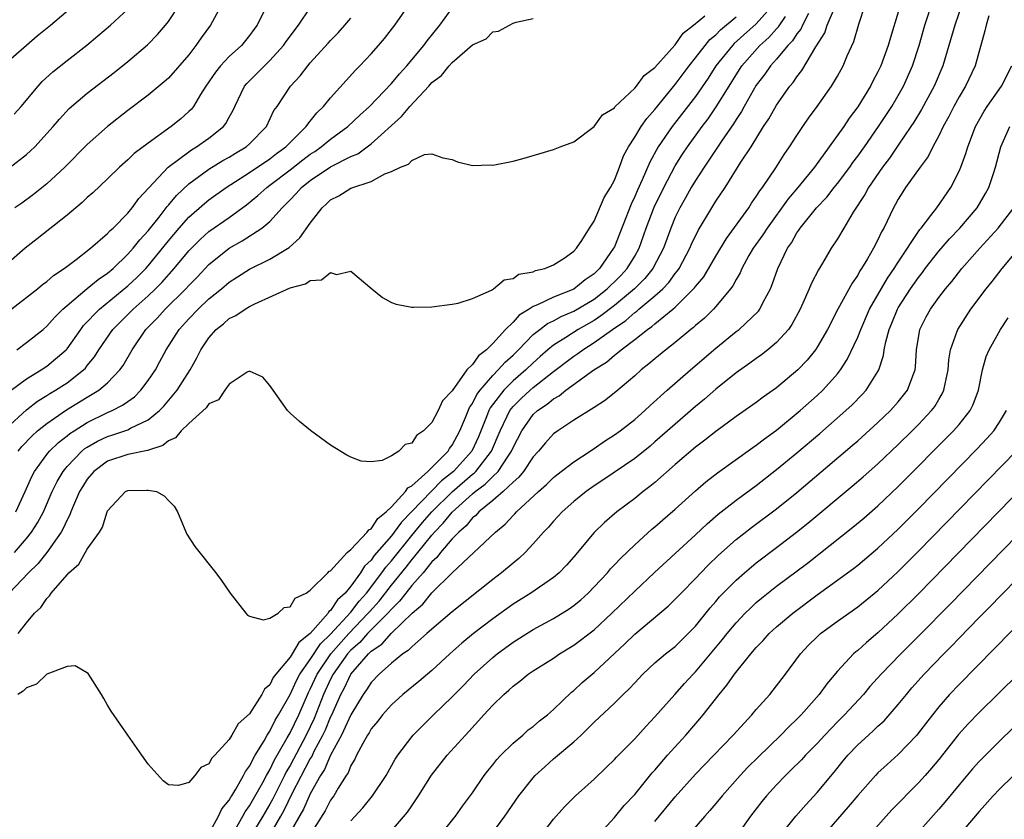
# Model space of a CAD drawing. Units: inches. Extents: x 2619000 to 2622000, y 1485000 to 1488000.
# Drawn here: x 2619086 to 2619183, y 1485365 to 1485444 of the extents above; entities that cross this region are included whole.
import ezdxf

# ---------------------------------------------------------------- set-up
doc = ezdxf.new("R2010")
doc.units = ezdxf.units.IN
doc.header["$MEASUREMENT"] = 0
doc.layers.add('LD26191485_2ft', color=186, linetype='Continuous')

msp = doc.modelspace()

# ---------------------------------------------------------------- linework, layer by layer
at = {"layer": 'LD26191485_2ft'}
for points, elevation in [([(2619084.682, 1485439), (2619088.063, 1485441.937), (2619089.364, 1485443), (2619092.389, 1485445.611)], 8574), ([(2619085.492, 1485407), (2619087, 1485408.121), (2619088.452, 1485409), (2619089, 1485409.367), (2619090.92, 1485411), (2619091, 1485411.09), (2619092.347, 1485413), (2619092.63, 1485413.37), (2619094.197, 1485415), (2619097, 1485417.292), (2619097.877, 1485418.123), (2619098.757, 1485419), (2619099, 1485419.272), (2619101, 1485421.752), (2619102.055, 1485423), (2619103, 1485424.06), (2619104.571, 1485425.429), (2619105, 1485425.771), (2619106.692, 1485427), (2619109, 1485428.484), (2619111, 1485429.821), (2619111.664, 1485430.336), (2619112.589, 1485431), (2619113, 1485431.431), (2619114.599, 1485433), (2619114.747, 1485433.253), (2619115, 1485433.528), (2619115.651, 1485434.349), (2619116.315, 1485435), (2619117, 1485435.851), (2619119.445, 1485438.555), (2619119.897, 1485439), (2619121, 1485440.18), (2619121.724, 1485441), (2619122.304, 1485441.696), (2619123.327, 1485443), (2619124.839, 1485445.161)], 8588), ([(2619106.517, 1485445.483), (2619105.163, 1485443), (2619104.248, 1485441.751), (2619103.722, 1485441), (2619103, 1485440.084), (2619101, 1485437.781), (2619100.593, 1485437.407), (2619099, 1485436.113), (2619097, 1485434.593), (2619094.989, 1485433.011), (2619093, 1485431.233), (2619090.779, 1485429), (2619089, 1485427.342), (2619087.701, 1485426.299), (2619086.534, 1485425.466), (2619085.84, 1485425)], 8580), ([(2619111, 1485363.132), (2619112.1, 1485365), (2619112.419, 1485365.581), (2619113.218, 1485367.217), (2619115, 1485370.64), (2619115.141, 1485370.858), (2619115.392, 1485371.392), (2619116.243, 1485373), (2619116.486, 1485373.514), (2619117, 1485374.748), (2619117.124, 1485375), (2619118.007, 1485377), (2619118.357, 1485377.643), (2619119, 1485379.008), (2619120.732, 1485381), (2619120.876, 1485381.125), (2619121, 1485381.267), (2619122.043, 1485381.957), (2619123, 1485383.055), (2619125.043, 1485385), (2619126.107, 1485385.893), (2619127, 1485387.017), (2619129, 1485389.001), (2619133.262, 1485393), (2619134.222, 1485393.778), (2619135, 1485394.634), (2619135.188, 1485394.811), (2619135.354, 1485395), (2619137.5, 1485397), (2619138.299, 1485397.701), (2619139, 1485398.396), (2619139.333, 1485398.667), (2619141, 1485399.945), (2619142.596, 1485401), (2619142.831, 1485401.169), (2619143, 1485401.268), (2619144.022, 1485401.978), (2619145, 1485402.592), (2619145.562, 1485403), (2619147, 1485404.123), (2619148.011, 1485405), (2619148.52, 1485405.48), (2619150.208, 1485407), (2619152.495, 1485409), (2619155, 1485411.153), (2619157, 1485412.779), (2619157.294, 1485413), (2619159.209, 1485414.791), (2619159.361, 1485415), (2619159.691, 1485415.691), (2619160.384, 1485417), (2619160.571, 1485417.429), (2619161.117, 1485419), (2619162.089, 1485421), (2619162.469, 1485421.531), (2619163, 1485422.529), (2619163.196, 1485422.804), (2619163.31, 1485423), (2619164.928, 1485425), (2619165.95, 1485426.05), (2619166.682, 1485427), (2619167, 1485427.387), (2619168.212, 1485429), (2619168.535, 1485429.465), (2619169, 1485430.07), (2619169.667, 1485431), (2619171.066, 1485433), (2619172.366, 1485435), (2619173, 1485436.075), (2619173.521, 1485437), (2619174.41, 1485439), (2619175.063, 1485441), (2619175.629, 1485443), (2619176.449, 1485445.551)], 8610), ([(2619110.746, 1485445), (2619109.743, 1485443), (2619109.417, 1485442.582), (2619109, 1485441.985), (2619108.217, 1485441), (2619107, 1485439.905), (2619106.152, 1485439), (2619105.632, 1485438.368), (2619104.706, 1485437), (2619104.161, 1485436.161), (2619103.465, 1485435), (2619103.264, 1485434.736), (2619103, 1485434.478), (2619102.22, 1485433.781), (2619101.269, 1485433), (2619099, 1485431.374), (2619097.635, 1485430.365), (2619097, 1485429.735), (2619096.161, 1485429), (2619095, 1485427.849), (2619093.542, 1485426.458), (2619093, 1485425.997), (2619092.498, 1485425.501), (2619091, 1485424.276), (2619088.068, 1485421.932), (2619086.877, 1485421), (2619085, 1485419.376)], 8582), ([(2619085, 1485414.595), (2619088.076, 1485417), (2619088.58, 1485417.421), (2619089, 1485417.726), (2619089.67, 1485418.33), (2619090.713, 1485419), (2619091.907, 1485419.907), (2619093.302, 1485421), (2619095, 1485422.458), (2619095.249, 1485422.75), (2619095.539, 1485423), (2619097, 1485424.466), (2619097.438, 1485425), (2619098.082, 1485425.918), (2619100.989, 1485429.011), (2619103, 1485430.517), (2619103.285, 1485430.715), (2619103.788, 1485431), (2619105, 1485431.868), (2619106.424, 1485433), (2619106.677, 1485433.323), (2619107, 1485433.947), (2619107.38, 1485434.619), (2619107.542, 1485435), (2619108.515, 1485437), (2619108.732, 1485437.268), (2619110.468, 1485439), (2619111, 1485439.51), (2619112.342, 1485441), (2619112.603, 1485441.397), (2619113.827, 1485443), (2619115, 1485444.698)], 8584), ([(2619085, 1485403.231), (2619087, 1485405.076), (2619088.083, 1485405.917), (2619089, 1485406.471), (2619089.318, 1485406.683), (2619089.861, 1485407), (2619091, 1485407.743), (2619092.622, 1485409), (2619092.811, 1485409.189), (2619093, 1485409.437), (2619093.713, 1485410.287), (2619094.152, 1485411), (2619095.531, 1485413), (2619097.536, 1485415), (2619099, 1485416.302), (2619099.733, 1485417), (2619100.364, 1485417.636), (2619101.582, 1485419), (2619103, 1485420.745), (2619104.119, 1485421.881), (2619105, 1485422.643), (2619107, 1485424.046), (2619108.707, 1485425.293), (2619109.806, 1485426.194), (2619110.694, 1485427), (2619111, 1485427.211), (2619113, 1485428.735), (2619114.265, 1485429.736), (2619115, 1485430.287), (2619115.438, 1485430.562), (2619116.081, 1485431), (2619117, 1485431.764), (2619118.709, 1485433), (2619119.873, 1485434.127), (2619120.838, 1485435), (2619123, 1485437.254), (2619123.785, 1485438.215), (2619124.534, 1485439), (2619126.193, 1485441), (2619126.524, 1485441.476), (2619127.766, 1485443), (2619129, 1485444.682)], 8590), ([(2619160.655, 1485445), (2619159, 1485443.143), (2619156.816, 1485441.184), (2619156.634, 1485441), (2619155.022, 1485439), (2619154.233, 1485437.767), (2619153, 1485435.972), (2619150.713, 1485433), (2619149.33, 1485431), (2619148.493, 1485429.507), (2619147.743, 1485427.743), (2619147.271, 1485426.729), (2619147, 1485426.092), (2619146.642, 1485425.358), (2619145, 1485421.156), (2619144.926, 1485421), (2619143.53, 1485419), (2619143, 1485418.488), (2619142.119, 1485417.88), (2619141, 1485416.965), (2619139, 1485416.168), (2619137.415, 1485415.415), (2619137, 1485415.268), (2619136.587, 1485415), (2619135.6, 1485414.4), (2619135, 1485413.722), (2619134.265, 1485413), (2619133, 1485411.602), (2619132.394, 1485411), (2619131.598, 1485410.402), (2619131, 1485409.541), (2619130.449, 1485409), (2619129, 1485406.954), (2619128.033, 1485405.967), (2619127.613, 1485405), (2619127, 1485403.814), (2619126.179, 1485403), (2619125.465, 1485402.535), (2619125, 1485401.794), (2619124.36, 1485401.64), (2619123.729, 1485401), (2619123, 1485400.542), (2619122.079, 1485400.08), (2619121, 1485399.954), (2619120.01, 1485400.01), (2619119, 1485400.396), (2619118.601, 1485400.601), (2619117, 1485401.593), (2619115.026, 1485403.026), (2619113.921, 1485403.921), (2619113, 1485404.742), (2619112.759, 1485405), (2619111.331, 1485407), (2619111, 1485407.485), (2619110.3, 1485408.3), (2619109, 1485408.867), (2619108.782, 1485408.782), (2619107, 1485407.606), (2619106.557, 1485407), (2619105.939, 1485406.061), (2619105, 1485405.668), (2619104.732, 1485405.268), (2619103, 1485403.728), (2619102.264, 1485403), (2619101.689, 1485402.311), (2619101, 1485402.018), (2619100.434, 1485401.567), (2619098.933, 1485401.067), (2619097, 1485400.652), (2619095, 1485399.991), (2619093.632, 1485399), (2619093, 1485398.246), (2619092.517, 1485397.483), (2619092.239, 1485397), (2619091.642, 1485395.642), (2619091.383, 1485395), (2619091.285, 1485394.715), (2619091, 1485394.216), (2619090.628, 1485393.372), (2619090.408, 1485393), (2619089, 1485391.015), (2619088.111, 1485389.889), (2619087.192, 1485389), (2619085.291, 1485387)], 8598), ([(2619085.386, 1485429), (2619087, 1485430.249), (2619087.403, 1485430.597), (2619087.81, 1485431), (2619089.624, 1485433), (2619090.252, 1485433.748), (2619091.219, 1485434.781), (2619093, 1485436.291), (2619095.654, 1485438.346), (2619097, 1485439.425), (2619098.928, 1485441.072), (2619099.925, 1485442.075), (2619100.718, 1485443), (2619101, 1485443.353), (2619102.106, 1485445)], 8578), ([(2619085.777, 1485434.222), (2619086.463, 1485435), (2619088.148, 1485437), (2619088.558, 1485437.442), (2619089.6, 1485438.4), (2619091, 1485439.531), (2619092.955, 1485441.045), (2619094.053, 1485441.947), (2619095.281, 1485443), (2619097, 1485444.57)], 8576), ([(2619164.161, 1485444.161), (2619163.548, 1485443), (2619163.38, 1485442.62), (2619163, 1485442.149), (2619162.556, 1485441.444), (2619162.115, 1485441), (2619161, 1485439.654), (2619160.41, 1485439), (2619159.838, 1485438.162), (2619159, 1485437.078), (2619157.803, 1485435), (2619157.525, 1485434.475), (2619157, 1485433.7), (2619156.741, 1485433.259), (2619155.572, 1485431.572), (2619154.325, 1485429.675), (2619153.845, 1485429), (2619153, 1485427.699), (2619152.586, 1485427), (2619152.025, 1485425.975), (2619151.464, 1485425), (2619151, 1485424.056), (2619150.555, 1485423), (2619149.827, 1485421), (2619148.79, 1485419), (2619147.985, 1485418.015), (2619146.977, 1485417), (2619145, 1485415.353), (2619143.675, 1485414.325), (2619143, 1485413.891), (2619141.428, 1485413), (2619140.215, 1485412.215), (2619139, 1485411.457), (2619138.448, 1485411), (2619137.677, 1485410.323), (2619137, 1485409.713), (2619136.268, 1485409), (2619135, 1485407.913), (2619134.082, 1485407), (2619132.744, 1485405.256), (2619132.62, 1485405), (2619132.385, 1485404.385), (2619131.583, 1485402.417), (2619130.923, 1485401), (2619129.138, 1485399), (2619127.941, 1485398.059), (2619124.984, 1485395), (2619123.996, 1485394.004), (2619123.285, 1485393), (2619123, 1485392.644), (2619121.312, 1485390.688), (2619121, 1485390.242), (2619120.35, 1485389.65), (2619119.957, 1485389), (2619119, 1485387.684), (2619118.427, 1485387), (2619117.677, 1485386.323), (2619117, 1485385.275), (2619116.837, 1485385.164), (2619116.745, 1485385), (2619115, 1485382.998), (2619113.871, 1485382.129), (2619113.221, 1485381), (2619113, 1485380.663), (2619111.599, 1485379), (2619111.339, 1485378.661), (2619111, 1485377.948), (2619110.492, 1485377.508), (2619110.23, 1485377), (2619109, 1485375.076), (2619107.89, 1485374.11), (2619107.269, 1485373), (2619107, 1485372.567), (2619105.564, 1485371), (2619105.277, 1485370.723), (2619105, 1485370.143), (2619104.202, 1485369.798), (2619103.6, 1485369), (2619103, 1485368.322), (2619102.009, 1485368.009), (2619101, 1485368.1), (2619100.483, 1485368.483), (2619099, 1485370.119), (2619098.363, 1485371), (2619097.004, 1485373), (2619095.365, 1485375.365), (2619095, 1485375.933), (2619094.614, 1485376.614), (2619094.416, 1485377), (2619093.071, 1485379.071), (2619091.811, 1485379.812), (2619091, 1485379.752), (2619089, 1485379.005), (2619087.989, 1485378.011), (2619087, 1485377.638), (2619086.678, 1485377.322), (2619086.145, 1485377)], 8602), ([(2619105, 1485363.242), (2619105.945, 1485365), (2619106.269, 1485365.731), (2619107, 1485366.576), (2619107.143, 1485366.857), (2619107.247, 1485367), (2619107.664, 1485367.664), (2619108.41, 1485369), (2619108.594, 1485369.406), (2619109, 1485369.937), (2619109.549, 1485371), (2619110.439, 1485372.439), (2619110.75, 1485373), (2619111, 1485373.37), (2619111.537, 1485374.462), (2619111.874, 1485375), (2619113, 1485377.008), (2619113.621, 1485378.379), (2619113.965, 1485379), (2619115, 1485380.439), (2619116.008, 1485381.992), (2619117, 1485382.937), (2619119, 1485385.12), (2619119.809, 1485386.19), (2619120.536, 1485387), (2619122.052, 1485389), (2619122.442, 1485389.558), (2619123, 1485390.184), (2619125, 1485392.667), (2619126.054, 1485393.946), (2619126.986, 1485395), (2619129, 1485396.974), (2619131, 1485398.716), (2619131.163, 1485398.836), (2619131.324, 1485399), (2619132.877, 1485401), (2619133.713, 1485403), (2619134.428, 1485404.428), (2619134.692, 1485405), (2619135, 1485405.386), (2619135.816, 1485406.184), (2619136.698, 1485407), (2619137, 1485407.259), (2619139, 1485408.84), (2619141, 1485410.372), (2619141.382, 1485410.618), (2619141.88, 1485411), (2619143, 1485411.696), (2619144.806, 1485413), (2619146.113, 1485413.887), (2619147, 1485414.665), (2619147.202, 1485414.798), (2619147.425, 1485415), (2619149, 1485416.309), (2619149.769, 1485417), (2619150.369, 1485417.631), (2619151, 1485418.514), (2619151.229, 1485418.771), (2619151.379, 1485419), (2619152.441, 1485421), (2619152.603, 1485421.397), (2619153.253, 1485422.747), (2619154.606, 1485425), (2619155, 1485425.637), (2619155.91, 1485427), (2619157.484, 1485429.484), (2619158.478, 1485431), (2619159.719, 1485433), (2619160.231, 1485433.768), (2619161, 1485435.13), (2619162.32, 1485437), (2619162.635, 1485437.366), (2619163, 1485437.924), (2619163.481, 1485438.519), (2619164.869, 1485440.869), (2619165.744, 1485442.256), (2619165.989, 1485443), (2619166.697, 1485444.696)], 8604), ([(2619107.496, 1485363.497), (2619108.355, 1485365), (2619108.572, 1485365.428), (2619109, 1485366.012), (2619110.314, 1485368.314), (2619110.679, 1485369), (2619111, 1485369.555), (2619111.462, 1485370.538), (2619112.731, 1485372.731), (2619113, 1485373.221), (2619113.854, 1485375), (2619114.812, 1485377.188), (2619115, 1485377.526), (2619115.682, 1485379), (2619117.024, 1485381), (2619118.793, 1485383), (2619120.722, 1485385), (2619120.841, 1485385.159), (2619121.786, 1485386.214), (2619123, 1485387.782), (2619124.44, 1485389.56), (2619125, 1485390.279), (2619125.606, 1485391), (2619127, 1485392.724), (2619127.242, 1485393), (2619128.116, 1485393.884), (2619129, 1485394.967), (2619131, 1485396.78), (2619131.259, 1485397), (2619132.262, 1485397.738), (2619133, 1485398.492), (2619133.529, 1485399), (2619134.513, 1485400.513), (2619134.854, 1485401), (2619135, 1485401.356), (2619135.868, 1485403), (2619137, 1485404.601), (2619137.428, 1485405), (2619138.373, 1485405.627), (2619139, 1485406.168), (2619139.547, 1485406.453), (2619140.21, 1485407), (2619142.985, 1485409), (2619144.223, 1485409.776), (2619145, 1485410.455), (2619145.321, 1485410.679), (2619145.664, 1485411), (2619147, 1485412.004), (2619148.253, 1485413), (2619148.704, 1485413.296), (2619149, 1485413.565), (2619150.771, 1485415), (2619151, 1485415.202), (2619152.913, 1485417.087), (2619153, 1485417.22), (2619153.807, 1485418.193), (2619155, 1485420.224), (2619156.043, 1485421.957), (2619158.248, 1485425), (2619158.539, 1485425.46), (2619159, 1485426.095), (2619159.344, 1485426.656), (2619159.617, 1485427), (2619160.921, 1485428.921), (2619161.754, 1485430.246), (2619162.285, 1485431), (2619163, 1485432.125), (2619163.583, 1485433), (2619164.16, 1485433.84), (2619165.008, 1485435), (2619166.431, 1485437), (2619167, 1485437.969), (2619167.569, 1485439), (2619167.968, 1485439.968), (2619168.606, 1485441.394), (2619169.106, 1485443.106), (2619169.752, 1485445)], 8606), ([(2619173, 1485444.282), (2619172.225, 1485441.775), (2619172.011, 1485441), (2619171.283, 1485439), (2619171, 1485438.413), (2619170.504, 1485437.496), (2619170.258, 1485437), (2619169, 1485434.952), (2619168.17, 1485433.83), (2619167.617, 1485433), (2619166.194, 1485431), (2619164.737, 1485429), (2619163.094, 1485427), (2619162.127, 1485425.873), (2619160.057, 1485423), (2619159.657, 1485422.343), (2619158.696, 1485421), (2619158.274, 1485420.274), (2619157.568, 1485419), (2619157.408, 1485418.592), (2619157, 1485417.921), (2619156.692, 1485417.308), (2619156.462, 1485417), (2619155, 1485415.255), (2619154.767, 1485415), (2619153.878, 1485414.122), (2619153, 1485413.392), (2619152.802, 1485413.198), (2619152.535, 1485413), (2619151, 1485411.72), (2619150.076, 1485411), (2619149, 1485410.112), (2619148.411, 1485409.589), (2619147.646, 1485409), (2619147, 1485408.422), (2619145.15, 1485406.85), (2619144.032, 1485405.968), (2619143, 1485405.297), (2619141, 1485404.055), (2619139.406, 1485403), (2619139, 1485402.703), (2619138.195, 1485401.805), (2619137.522, 1485401), (2619137, 1485400.442), (2619136.031, 1485399), (2619135.584, 1485398.416), (2619135, 1485397.938), (2619134.011, 1485397), (2619133, 1485396.126), (2619131.623, 1485395), (2619131.337, 1485394.663), (2619131, 1485394.41), (2619130.378, 1485393.622), (2619129.637, 1485393), (2619129, 1485392.341), (2619127.853, 1485391), (2619127.489, 1485390.511), (2619127, 1485390.078), (2619126.117, 1485389), (2619125, 1485387.738), (2619124.413, 1485387), (2619123.812, 1485386.188), (2619123, 1485385.418), (2619122.652, 1485385), (2619120.646, 1485383), (2619119.878, 1485382.122), (2619119, 1485381.362), (2619118.678, 1485381), (2619117.255, 1485379), (2619117, 1485378.507), (2619116.305, 1485377), (2619115.371, 1485374.629), (2619114.587, 1485373), (2619113, 1485370.004), (2619112.625, 1485369.375), (2619112.448, 1485369), (2619111.287, 1485366.713), (2619111, 1485366.192), (2619110.304, 1485365), (2619108.306, 1485361.694)], 8608), ([(2619179.276, 1485445), (2619178.57, 1485443), (2619178.005, 1485441), (2619177.391, 1485439), (2619176.539, 1485437), (2619175.306, 1485434.694), (2619174.547, 1485433.453), (2619174.252, 1485433), (2619173, 1485431.158), (2619172.122, 1485429.878), (2619171.451, 1485429), (2619170.075, 1485427), (2619169.706, 1485426.294), (2619168.562, 1485424.562), (2619167.623, 1485423), (2619167, 1485421.93), (2619166.393, 1485421), (2619165.537, 1485419.537), (2619165.125, 1485418.874), (2619164.432, 1485417.568), (2619164.203, 1485417), (2619163.587, 1485415.586), (2619163.312, 1485415), (2619162.509, 1485413.491), (2619162.163, 1485413), (2619161, 1485411.699), (2619160.152, 1485411), (2619159.506, 1485410.495), (2619159, 1485410.145), (2619158.344, 1485409.656), (2619157, 1485408.717), (2619155, 1485407.113), (2619153.879, 1485406.121), (2619153, 1485405.389), (2619151, 1485403.656), (2619149, 1485401.897), (2619148.512, 1485401.488), (2619147, 1485400.278), (2619143.871, 1485398.129), (2619143, 1485397.558), (2619142.215, 1485397), (2619141, 1485396.015), (2619139.842, 1485395), (2619139, 1485394.098), (2619138.492, 1485393.507), (2619137.997, 1485393), (2619137, 1485391.854), (2619136.189, 1485391), (2619135.578, 1485390.422), (2619135, 1485389.963), (2619133.872, 1485389), (2619133, 1485388.334), (2619129, 1485385.15), (2619127, 1485383.443), (2619126.509, 1485383), (2619125, 1485381.699), (2619124.665, 1485381.335), (2619124.132, 1485381), (2619123, 1485380.087), (2619121.795, 1485379), (2619121, 1485378.183), (2619120.548, 1485377.452), (2619120.221, 1485377), (2619119, 1485375.005), (2619118.088, 1485373), (2619117, 1485370.997), (2619116.402, 1485369.598), (2619116.015, 1485369), (2619115, 1485367.208), (2619114.32, 1485365.68), (2619112.14, 1485361.86)], 8612), ([(2619085.803, 1485391), (2619087, 1485392.384), (2619087.489, 1485393), (2619088.088, 1485393.912), (2619088.675, 1485395), (2619089.542, 1485397), (2619090.015, 1485397.985), (2619090.607, 1485399), (2619091, 1485399.47), (2619092.472, 1485401), (2619092.758, 1485401.242), (2619093, 1485401.4), (2619094.013, 1485401.987), (2619095, 1485402.455), (2619095.428, 1485402.573), (2619097, 1485403.109), (2619097.253, 1485403.253), (2619099, 1485404.081), (2619100.107, 1485405), (2619100.555, 1485405.445), (2619101.865, 1485407), (2619103.157, 1485409), (2619103.813, 1485410.187), (2619104.214, 1485411), (2619105, 1485412.175), (2619105.72, 1485413), (2619106.435, 1485413.565), (2619107, 1485414.06), (2619107.64, 1485414.36), (2619108.565, 1485415), (2619109, 1485415.255), (2619109.531, 1485415.531), (2619113, 1485417.1), (2619114.512, 1485417.488), (2619115, 1485417.838), (2619116.106, 1485417.894), (2619117, 1485418.615), (2619117.573, 1485418.427), (2619119, 1485418.756), (2619121.053, 1485417), (2619122.137, 1485416.137), (2619123, 1485415.667), (2619123.483, 1485415.483), (2619125, 1485415.187), (2619125.18, 1485415.18), (2619127, 1485415.228), (2619129, 1485415.48), (2619129.588, 1485415.588), (2619131, 1485416.035), (2619132.867, 1485416.867), (2619133.076, 1485417), (2619134.118, 1485417.882), (2619135, 1485418.033), (2619135.566, 1485418.434), (2619137, 1485418.69), (2619137.206, 1485418.794), (2619138.121, 1485419), (2619139, 1485419.365), (2619140.03, 1485420.03), (2619141, 1485420.709), (2619141.259, 1485421), (2619141.776, 1485421.776), (2619142.534, 1485423), (2619143, 1485423.686), (2619143.999, 1485426), (2619144.615, 1485427), (2619145, 1485427.735), (2619145.499, 1485429), (2619145.896, 1485430.104), (2619146.379, 1485431), (2619147, 1485431.955), (2619147.648, 1485433), (2619148.199, 1485433.801), (2619149, 1485434.686), (2619151, 1485437.137), (2619152.383, 1485439), (2619153, 1485439.772), (2619153.939, 1485441), (2619154.419, 1485441.581), (2619155, 1485442.06), (2619155.466, 1485442.534), (2619157, 1485443.815)], 8596), ([(2619085.96, 1485395), (2619086.883, 1485397), (2619087.514, 1485398.486), (2619087.781, 1485399), (2619089, 1485400.663), (2619089.275, 1485401), (2619090.152, 1485401.848), (2619091, 1485402.494), (2619091.273, 1485402.726), (2619091.692, 1485403), (2619093, 1485403.833), (2619095, 1485404.803), (2619095.46, 1485405), (2619096.485, 1485405.515), (2619097, 1485405.904), (2619097.644, 1485406.356), (2619098.286, 1485407), (2619099, 1485407.946), (2619099.716, 1485409), (2619100.166, 1485409.834), (2619100.763, 1485411), (2619102.054, 1485413), (2619103, 1485414.034), (2619103.93, 1485415), (2619105, 1485416.016), (2619106.233, 1485417), (2619107, 1485417.658), (2619107.824, 1485418.177), (2619109, 1485418.949), (2619111, 1485419.943), (2619112.918, 1485421.081), (2619113.98, 1485422.02), (2619115, 1485423.477), (2619116.159, 1485425), (2619116.61, 1485425.39), (2619117, 1485425.777), (2619117.811, 1485426.189), (2619119, 1485426.935), (2619121, 1485427.6), (2619122.352, 1485428.352), (2619123, 1485428.569), (2619123.894, 1485429), (2619124.697, 1485429.303), (2619125, 1485429.668), (2619126.265, 1485430.265), (2619127, 1485430.318), (2619128.069, 1485429.931), (2619129, 1485429.764), (2619129.532, 1485429.532), (2619131, 1485429.16), (2619132.768, 1485429.232), (2619133, 1485429.211), (2619135, 1485429.592), (2619136.113, 1485429.887), (2619139, 1485430.742), (2619139.66, 1485431), (2619141, 1485431.49), (2619143, 1485433.026), (2619143.826, 1485434.174), (2619145, 1485434.868), (2619145.051, 1485434.949), (2619147, 1485436.782), (2619147.191, 1485437), (2619147.949, 1485438.051), (2619149, 1485438.828), (2619150.417, 1485440.416), (2619150.955, 1485441.045), (2619151, 1485441.073), (2619151.787, 1485442.213), (2619152.798, 1485443), (2619153.922, 1485443.922)], 8594), ([(2619086.061, 1485411), (2619087, 1485411.697), (2619088.634, 1485413), (2619089, 1485413.311), (2619089.783, 1485414.217), (2619090.57, 1485415), (2619091, 1485415.373), (2619093, 1485417.019), (2619094.071, 1485417.93), (2619095, 1485418.545), (2619095.537, 1485419), (2619097, 1485420.408), (2619097.527, 1485421), (2619098.169, 1485421.831), (2619099, 1485422.726), (2619100.074, 1485424.074), (2619100.879, 1485425.121), (2619101, 1485425.252), (2619101.785, 1485426.216), (2619103, 1485427.366), (2619105, 1485428.808), (2619106.356, 1485429.644), (2619107, 1485430.003), (2619107.615, 1485430.385), (2619108.669, 1485431), (2619109, 1485431.3), (2619110.666, 1485433), (2619111.415, 1485434.584), (2619111.716, 1485435), (2619113.056, 1485437), (2619114.003, 1485437.997), (2619114.758, 1485439), (2619115, 1485439.286), (2619116.775, 1485441.225), (2619117, 1485441.487), (2619117.746, 1485442.254), (2619118.415, 1485443), (2619119, 1485443.694)], 8586), ([(2619086.169, 1485401), (2619086.545, 1485401.455), (2619087.518, 1485402.482), (2619088.102, 1485403), (2619089, 1485403.727), (2619090.94, 1485405.06), (2619093, 1485406.32), (2619094.149, 1485407), (2619095, 1485407.729), (2619096.223, 1485409), (2619096.544, 1485409.456), (2619097.413, 1485411), (2619098.783, 1485413), (2619099.882, 1485414.118), (2619100.678, 1485415), (2619102.713, 1485417), (2619103, 1485417.32), (2619103.835, 1485418.165), (2619105, 1485419.416), (2619106.982, 1485421.018), (2619108.269, 1485421.73), (2619110.217, 1485423), (2619111, 1485423.651), (2619112.225, 1485425), (2619112.627, 1485425.373), (2619113, 1485425.778), (2619113.611, 1485426.389), (2619114.122, 1485427), (2619115, 1485427.695), (2619117, 1485429.04), (2619119, 1485430.04), (2619119.673, 1485430.327), (2619121, 1485431.302), (2619123.989, 1485434.012), (2619124.804, 1485435), (2619126.687, 1485437), (2619127, 1485437.356), (2619127.952, 1485438.048), (2619128.697, 1485439), (2619129, 1485439.333), (2619131, 1485441.055), (2619132.341, 1485441.659), (2619133, 1485442.35), (2619133.578, 1485442.422), (2619135, 1485443.197), (2619135.308, 1485443.308), (2619137, 1485443.648)], 8592), ([(2619086.171, 1485383), (2619087, 1485384.06), (2619087.775, 1485385), (2619088.41, 1485385.59), (2619089, 1485386.468), (2619089.277, 1485386.723), (2619089.445, 1485387), (2619091, 1485388.801), (2619091.188, 1485389), (2619092.155, 1485389.845), (2619093, 1485391.318), (2619094.197, 1485393), (2619094.508, 1485393.492), (2619094.954, 1485395), (2619095, 1485395.101), (2619096.778, 1485397), (2619097, 1485397.117), (2619098.859, 1485397.141), (2619099, 1485397.162), (2619099.813, 1485397), (2619100.593, 1485396.593), (2619101, 1485396.143), (2619101.581, 1485395.581), (2619101.891, 1485395), (2619102.56, 1485393.439), (2619102.809, 1485392.809), (2619103.597, 1485391.597), (2619105.667, 1485389), (2619106.234, 1485388.234), (2619107.089, 1485387), (2619108.655, 1485385), (2619108.818, 1485384.818), (2619109, 1485384.734), (2619110.36, 1485384.36), (2619111, 1485384.525), (2619111.819, 1485385), (2619112.42, 1485385.58), (2619113, 1485385.626), (2619113.501, 1485386.499), (2619114.582, 1485387), (2619115, 1485387.288), (2619116.743, 1485389), (2619116.849, 1485389.151), (2619117, 1485389.204), (2619118.648, 1485391), (2619119, 1485391.292), (2619120.624, 1485393), (2619120.772, 1485393.228), (2619121, 1485393.334), (2619121.646, 1485394.353), (2619122.47, 1485395), (2619123, 1485395.519), (2619124.378, 1485397), (2619124.622, 1485397.377), (2619125, 1485397.569), (2619126.593, 1485399), (2619127, 1485399.377), (2619128.585, 1485401), (2619128.735, 1485401.266), (2619129, 1485401.584), (2619129.745, 1485403), (2619130.319, 1485404.319), (2619130.708, 1485405.292), (2619131, 1485405.692), (2619131.428, 1485406.572), (2619131.748, 1485407), (2619133, 1485408.456), (2619133.548, 1485409), (2619134.225, 1485409.775), (2619135, 1485410.472), (2619135.542, 1485411), (2619137, 1485412.492), (2619137.634, 1485413), (2619138.408, 1485413.592), (2619139, 1485413.858), (2619139.732, 1485414.268), (2619141, 1485414.796), (2619143, 1485415.99), (2619144.301, 1485417), (2619144.649, 1485417.351), (2619145, 1485417.677), (2619145.657, 1485418.343), (2619146.266, 1485419), (2619147, 1485420.227), (2619147.426, 1485421), (2619148.128, 1485423), (2619148.931, 1485425.069), (2619149.878, 1485427), (2619151, 1485429.123), (2619151.725, 1485430.275), (2619152.207, 1485431), (2619153.659, 1485433), (2619154.237, 1485433.763), (2619155.052, 1485434.948), (2619156.305, 1485437), (2619157, 1485438.111), (2619157.584, 1485439), (2619159.36, 1485441), (2619160.226, 1485441.774), (2619161, 1485442.652), (2619161.173, 1485442.827), (2619161.872, 1485443.872)], 8600), ([(2619181.929, 1485443.929), (2619181.66, 1485443), (2619181.558, 1485442.442), (2619180.595, 1485439), (2619179.645, 1485437), (2619179, 1485435.927), (2619178.494, 1485435), (2619177.998, 1485434.002), (2619177.433, 1485433), (2619177, 1485432.095), (2619176.404, 1485431), (2619175.944, 1485430.056), (2619175.149, 1485429), (2619173.733, 1485427), (2619173.441, 1485426.559), (2619173, 1485425.843), (2619172.709, 1485425.291), (2619172.537, 1485425), (2619171.584, 1485423), (2619171.364, 1485422.636), (2619171, 1485421.85), (2619170.558, 1485421), (2619169.972, 1485419.972), (2619169.381, 1485419), (2619169.223, 1485418.776), (2619169, 1485418.354), (2619168.442, 1485417.558), (2619167.048, 1485415), (2619166.014, 1485413), (2619165, 1485411.248), (2619164.836, 1485411), (2619164.017, 1485409.983), (2619163.096, 1485409), (2619161, 1485407.241), (2619159.684, 1485406.316), (2619159, 1485405.801), (2619157, 1485404.42), (2619155, 1485402.946), (2619153.929, 1485402.071), (2619153, 1485401.38), (2619151, 1485399.664), (2619149, 1485397.912), (2619148.502, 1485397.498), (2619147.824, 1485397), (2619147, 1485396.336), (2619145.223, 1485395), (2619144.031, 1485393.969), (2619143, 1485392.957), (2619141, 1485390.58), (2619140.26, 1485389.74), (2619139.554, 1485389), (2619139, 1485388.534), (2619136.771, 1485387), (2619135, 1485385.892), (2619133, 1485384.455), (2619131.108, 1485383), (2619129.953, 1485382.047), (2619128.766, 1485381), (2619127, 1485379.373), (2619125.721, 1485378.279), (2619124.142, 1485377), (2619123, 1485375.978), (2619122.131, 1485375), (2619121.646, 1485374.354), (2619121, 1485373.593), (2619120.794, 1485373.206), (2619120.654, 1485373), (2619120.173, 1485372.173), (2619119.567, 1485371), (2619119.395, 1485370.605), (2619119, 1485369.979), (2619118.73, 1485369.27), (2619118.542, 1485369), (2619117.76, 1485367.76), (2619117.322, 1485367), (2619117, 1485366.558), (2619116.473, 1485365.527), (2619115, 1485363.191)], 8614), ([(2619119, 1485364.526), (2619120.177, 1485365.823), (2619121.137, 1485367), (2619122.47, 1485369), (2619123.382, 1485370.619), (2619123.635, 1485371), (2619125, 1485372.807), (2619125.163, 1485373), (2619127.16, 1485375), (2619129, 1485376.781), (2619130.106, 1485377.894), (2619131.176, 1485379), (2619133, 1485380.651), (2619133.431, 1485381), (2619135, 1485382.159), (2619137, 1485383.4), (2619139, 1485384.484), (2619140.546, 1485385.454), (2619141, 1485385.778), (2619141.673, 1485386.328), (2619142.412, 1485387), (2619143, 1485387.599), (2619144.309, 1485389), (2619144.62, 1485389.379), (2619145, 1485389.768), (2619145.589, 1485390.411), (2619147, 1485391.759), (2619148.708, 1485393.292), (2619149, 1485393.532), (2619149.776, 1485394.224), (2619151, 1485395.281), (2619153, 1485397.08), (2619154.033, 1485397.967), (2619155.157, 1485398.843), (2619158.65, 1485401.35), (2619159, 1485401.582), (2619159.791, 1485402.209), (2619161, 1485403.078), (2619163.34, 1485405), (2619165, 1485406.474), (2619165.558, 1485407), (2619167, 1485408.622), (2619167.297, 1485409), (2619167.976, 1485410.024), (2619169, 1485412.222), (2619169.299, 1485413), (2619170.18, 1485415), (2619171.937, 1485418.063), (2619172.595, 1485419), (2619173, 1485419.64), (2619175.138, 1485422.862), (2619175.262, 1485423), (2619176.221, 1485424.221), (2619176.803, 1485425), (2619178.194, 1485427), (2619179, 1485428.594), (2619179.17, 1485429), (2619179.661, 1485430.339), (2619179.853, 1485431), (2619180.625, 1485433), (2619181.467, 1485434.533), (2619181.773, 1485435), (2619183.184, 1485437), (2619184.208, 1485439)], 8616), ([(2619123, 1485363.535), (2619124.598, 1485365.402), (2619125, 1485366.015), (2619125.688, 1485367), (2619126.947, 1485369.053), (2619128.495, 1485371), (2619130.297, 1485373), (2619131.603, 1485374.397), (2619132.127, 1485375), (2619133, 1485375.953), (2619134.084, 1485377), (2619134.582, 1485377.418), (2619135, 1485377.826), (2619135.684, 1485378.316), (2619136.505, 1485379), (2619137, 1485379.334), (2619139, 1485380.589), (2619139.599, 1485381), (2619141, 1485381.846), (2619143, 1485383.368), (2619144.758, 1485385), (2619147, 1485387.195), (2619148.959, 1485389.041), (2619151, 1485390.894), (2619153, 1485392.738), (2619154.159, 1485393.841), (2619155.232, 1485394.768), (2619157, 1485396.154), (2619159, 1485397.619), (2619161, 1485399.172), (2619163, 1485400.83), (2619165.259, 1485402.742), (2619167.844, 1485405), (2619168.44, 1485405.56), (2619169.426, 1485406.573), (2619169.826, 1485407), (2619171, 1485408.84), (2619171.088, 1485409), (2619171.558, 1485410.442), (2619171.628, 1485411), (2619171.764, 1485411.764), (2619172.098, 1485413), (2619172.374, 1485413.626), (2619172.92, 1485415), (2619173, 1485415.137), (2619174.215, 1485417), (2619175, 1485418.128), (2619175.389, 1485418.61), (2619175.669, 1485419), (2619177, 1485420.71), (2619178.066, 1485421.934), (2619179.083, 1485423), (2619180.78, 1485425), (2619181.604, 1485426.396), (2619181.938, 1485427), (2619182.383, 1485428.382), (2619182.601, 1485429), (2619183.125, 1485431), (2619184.022, 1485433)], 8618), ([(2619127.722, 1485363), (2619129.334, 1485365), (2619130.019, 1485365.981), (2619131, 1485367.312), (2619132.157, 1485369), (2619132.517, 1485369.483), (2619133, 1485370.068), (2619133.408, 1485370.592), (2619133.794, 1485371), (2619135, 1485372.195), (2619135.954, 1485373), (2619136.507, 1485373.494), (2619137, 1485373.85), (2619137.614, 1485374.386), (2619138.408, 1485375), (2619139, 1485375.508), (2619140.775, 1485377.225), (2619141, 1485377.397), (2619141.83, 1485378.17), (2619143, 1485379.156), (2619146.023, 1485381.977), (2619147, 1485382.957), (2619150.298, 1485385.702), (2619151, 1485386.389), (2619151.572, 1485387), (2619153, 1485388.448), (2619153.512, 1485389), (2619154.25, 1485389.75), (2619155.271, 1485390.728), (2619157, 1485392.266), (2619158.536, 1485393.464), (2619161, 1485395.298), (2619163, 1485396.928), (2619168.453, 1485401.546), (2619169, 1485402.024), (2619171, 1485403.823), (2619172.241, 1485405), (2619173, 1485405.842), (2619173.925, 1485407), (2619174.429, 1485408.429), (2619174.665, 1485409), (2619174.705, 1485409.295), (2619174.809, 1485411), (2619175.14, 1485413), (2619175.764, 1485414.236), (2619176.186, 1485415), (2619177, 1485416.138), (2619177.657, 1485417), (2619178.272, 1485417.728), (2619179.262, 1485419), (2619181.034, 1485421), (2619182.848, 1485423), (2619184.392, 1485425)], 8620), ([(2619132.718, 1485363), (2619134.206, 1485365), (2619135.586, 1485367), (2619137, 1485368.789), (2619137.193, 1485369), (2619138.131, 1485369.869), (2619139, 1485370.637), (2619141, 1485372.336), (2619141.715, 1485373), (2619143, 1485374.267), (2619145, 1485376.137), (2619145.866, 1485377), (2619146.451, 1485377.548), (2619147, 1485378.154), (2619147.813, 1485379), (2619149, 1485380.103), (2619150.054, 1485381), (2619151, 1485381.744), (2619152.29, 1485383), (2619153, 1485383.731), (2619154.456, 1485385.544), (2619155, 1485386.158), (2619155.381, 1485386.62), (2619157, 1485388.28), (2619157.818, 1485389), (2619159, 1485389.982), (2619161, 1485391.48), (2619162.974, 1485393), (2619164.093, 1485393.907), (2619168.465, 1485397.535), (2619169.543, 1485398.457), (2619171, 1485399.75), (2619173, 1485401.653), (2619174.365, 1485403), (2619175, 1485403.636), (2619176.29, 1485405), (2619176.596, 1485405.404), (2619177, 1485406.1), (2619177.348, 1485406.652), (2619177.508, 1485407), (2619177.617, 1485407.617), (2619177.919, 1485409), (2619177.998, 1485410.002), (2619178.16, 1485411), (2619178.813, 1485412.813), (2619178.866, 1485413), (2619180.178, 1485415), (2619181.681, 1485417), (2619182.276, 1485417.724), (2619183.269, 1485419), (2619184.92, 1485421)], 8622), ([(2619137.394, 1485362.606), (2619139, 1485364.712), (2619140.078, 1485365.921), (2619141.151, 1485367), (2619143, 1485368.648), (2619144.202, 1485369.798), (2619145, 1485370.579), (2619145.199, 1485370.801), (2619147, 1485372.625), (2619148.13, 1485373.87), (2619149, 1485374.797), (2619150.95, 1485377), (2619151.926, 1485378.075), (2619152.772, 1485379), (2619153, 1485379.228), (2619155.629, 1485382.371), (2619156.114, 1485383), (2619157, 1485384.067), (2619157.891, 1485385), (2619158.443, 1485385.557), (2619159, 1485386.062), (2619159.51, 1485386.49), (2619161, 1485387.663), (2619164.041, 1485389.959), (2619168.516, 1485393.484), (2619169.605, 1485394.395), (2619171, 1485395.599), (2619173, 1485397.493), (2619178.452, 1485403), (2619179, 1485403.626), (2619180.091, 1485405), (2619180.392, 1485405.608), (2619180.914, 1485407), (2619181.309, 1485409), (2619181.674, 1485410.326), (2619181.96, 1485411), (2619183.077, 1485413), (2619183.854, 1485414.146)], 8624), ([(2619143.155, 1485362.845), (2619145, 1485364.856), (2619145.963, 1485366.037), (2619147, 1485367.142), (2619148.739, 1485369.261), (2619149, 1485369.543), (2619150.241, 1485371), (2619152.059, 1485373), (2619153.421, 1485374.579), (2619153.767, 1485375), (2619155.331, 1485377), (2619156.101, 1485377.899), (2619156.841, 1485379), (2619158.445, 1485381), (2619159, 1485381.641), (2619159.674, 1485382.326), (2619160.277, 1485383), (2619161, 1485383.653), (2619162.592, 1485385), (2619165, 1485386.813), (2619168.576, 1485389.424), (2619169, 1485389.752), (2619171, 1485391.419), (2619173, 1485393.301), (2619175, 1485395.312), (2619180.777, 1485401.223), (2619181.757, 1485402.244), (2619182.424, 1485403), (2619183, 1485403.861), (2619183.697, 1485405)], 8626), ([(2619149, 1485364.481), (2619151, 1485366.915), (2619153, 1485369.153), (2619154.808, 1485371), (2619156.719, 1485373), (2619158.567, 1485375), (2619159, 1485375.511), (2619160.317, 1485377), (2619161.864, 1485379), (2619163.363, 1485381), (2619164.156, 1485381.844), (2619165, 1485382.695), (2619165.333, 1485383), (2619167, 1485384.229), (2619169, 1485385.627), (2619171, 1485387.243), (2619173, 1485389.114), (2619175, 1485391.116), (2619184.624, 1485401)], 8628), ([(2619186.777, 1485399), (2619175, 1485386.925), (2619173, 1485384.936), (2619171, 1485383.072), (2619169.864, 1485382.136), (2619169, 1485381.345), (2619168.803, 1485381.197), (2619168.584, 1485381), (2619167, 1485379.292), (2619165.957, 1485378.043), (2619165.211, 1485377), (2619163.429, 1485375), (2619163, 1485374.556), (2619162.204, 1485373.796), (2619161.422, 1485373), (2619159.17, 1485370.831), (2619158.176, 1485369.824), (2619157.413, 1485369), (2619155.626, 1485367), (2619155, 1485366.232), (2619154.43, 1485365.569), (2619153.905, 1485365), (2619152.193, 1485363)], 8630), ([(2619186.006, 1485393.994), (2619178.108, 1485385.892), (2619175.132, 1485382.869), (2619173.253, 1485381), (2619171.306, 1485379), (2619170.213, 1485377.787), (2619169.56, 1485377), (2619167.715, 1485375), (2619167, 1485374.304), (2619165.747, 1485373), (2619165, 1485372.168), (2619163.865, 1485371), (2619163.46, 1485370.54), (2619162.451, 1485369.549), (2619161.864, 1485369), (2619161, 1485368.099), (2619160.006, 1485367), (2619159.556, 1485366.444), (2619158.438, 1485365), (2619157, 1485362.983)], 8632), ([(2619161.164, 1485362.836), (2619162.914, 1485365), (2619163.872, 1485366.128), (2619165, 1485367.327), (2619166.673, 1485369.327), (2619167.557, 1485370.443), (2619168.019, 1485371), (2619169, 1485372.026), (2619170.068, 1485373), (2619170.569, 1485373.431), (2619171, 1485373.864), (2619171.596, 1485374.404), (2619173, 1485376), (2619173.804, 1485377), (2619174.357, 1485377.643), (2619175.56, 1485379), (2619177.49, 1485381), (2619178.249, 1485381.751), (2619179, 1485382.543), (2619181, 1485384.587), (2619182.209, 1485385.791), (2619183, 1485386.626), (2619185, 1485388.662)], 8634), ([(2619185.927, 1485385), (2619179, 1485377.987), (2619178.068, 1485377), (2619177, 1485375.787), (2619176.367, 1485375), (2619175, 1485373.212), (2619174.822, 1485373), (2619173, 1485371.088), (2619171.899, 1485370.101), (2619171, 1485369.266), (2619170.744, 1485369), (2619169, 1485367.043), (2619168.077, 1485365.923), (2619165.527, 1485363)], 8636), ([(2619184.837, 1485379), (2619181, 1485375.212), (2619179.908, 1485374.092), (2619178.961, 1485373.039), (2619177, 1485370.574), (2619176.283, 1485369.717), (2619175.65, 1485369), (2619175, 1485368.269), (2619172.382, 1485365.618), (2619171.804, 1485365), (2619170.035, 1485363)], 8638), ([(2619185.665, 1485375), (2619183, 1485372.408), (2619181, 1485370.395), (2619180.341, 1485369.66), (2619179, 1485368.079), (2619177.608, 1485366.393), (2619177, 1485365.681), (2619173.856, 1485362.144)], 8640), ([(2619187, 1485371.568), (2619183, 1485367.673), (2619182.364, 1485367), (2619181, 1485365.472), (2619177, 1485360.773)], 8642)]:
    msp.add_lwpolyline(points, dxfattribs=dict(at, elevation=elevation))

doc.saveas('drawing.dxf')
